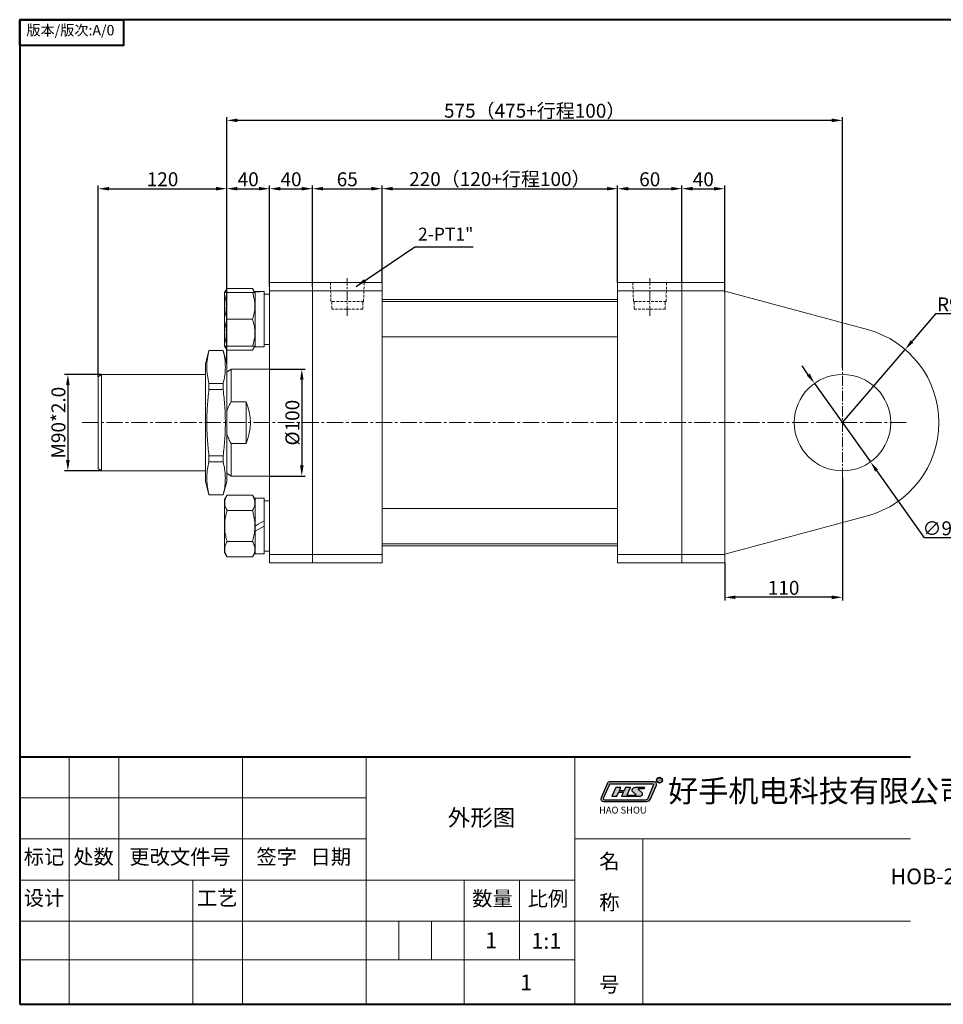
# Model space of a CAD drawing. Units: millimetres. Extents: x 3280 to 19181, y -191 to 729.
# Drawn here: x 10280 to 11143, y -191 to 729 of the extents above; entities that cross this region are included whole.
import ezdxf

# ---------------------------------------------------------------- set-up
doc = ezdxf.new("R2010")
doc.units = ezdxf.units.MM
for name, pattern in [('CENTER2', [28.575, 19.05, -3.175, 3.175, -3.175]), ('HIDDEN', [1.905, 1.27, -0.635]), ('PHANTOM2', [31.75, 15.875, -3.175, 3.175, -3.175, 3.175, -3.175])]:
    doc.linetypes.add(name, pattern=pattern)
for name, color, linetype, lineweight in [('1L', 7, 'Continuous', 40), ('2L', 2, 'Continuous', 13), ('7L', 3, 'Continuous', 30), ('8L', 4, 'PHANTOM2', 13), ('biazhu', 121, 'Continuous', 9), ('中心线', 6, 'CENTER2', 13), ('虚线', 50, 'HIDDEN', 13)]:
    doc.layers.add(name, color=color, linetype=linetype, lineweight=lineweight)
doc.styles.add('ROMANS', font='ROMANS', dxfattribs={"width": 0.7})
doc.styles.add('SLDTEXTSTYLE0', font='txt')
doc.dimstyles.new('ISO-25', dxfattribs={"dimtxt": 13, "dimasz": 10, "dimexe": 3, "dimexo": 0, "dimtad": 1, "dimtoh": 1, "dimdsep": 46, "dimtxsty": 'Standard', "dimcen": 5, "dimclrd": 1, "dimclre": 1, "dimclrt": 3, "dimadec": 0, "dimazin": 0, "dimtfac": 1, "dimtmove": 0, "dimatfit": 3, "dimfxl": 1, "dimarcsym": 0})

# ---------------------------------------------------------------- blocks, each defined once
blk = doc.blocks.new('好手logo1')
h = blk.add_hatch(color=1)
h.paths.add_polyline_path([(11.12, 2.84, 0.300672), (12.04, 3.45), (13.38, 6.6, 0.537666), (12.83, 7.44), (2.6, 7.44, 0.300672), (1.86, 6.95), (0.47, 3.68, 0.537666), (1.02, 2.84)])
h.paths.add_polyline_path([(1.18, 3.24, -0.537666), (1, 3.52), (2.33, 6.65, -0.300672), (2.7, 6.9), (12.57, 6.9, -0.537666), (12.75, 6.62), (11.47, 3.61, -0.300672), (10.92, 3.24)], flags=16)
h.paths.add_polyline_path([(9.3, 4.03), (5.28, 4.03), (5.65, 4.86, 0.540881), (5.55, 5), (4.63, 5, 0.297959), (4.54, 4.94), (4.14, 4.03), (3, 4.03), (3.91, 6.1), (5.05, 6.1), (4.75, 5.42, 0.540881), (4.84, 5.28), (5.76, 5.28, 0.297959), (5.85, 5.34), (6.19, 6.1), (7.33, 6.1), (6.58, 4.39, 0.540881), (6.67, 4.25), (8.54, 4.25, 0.684537), (8.6, 4.43), (7.78, 5.19, -0.466541), (7.8, 5.8, -0.165228), (8.65, 6.09), (10.72, 6.09), (10.55, 5.82), (9.25, 5.82, 0.684537), (9.18, 5.65), (10.05, 4.85, -0.512887), (9.98, 4.21, -0.127046)], flags=0)
h = blk.add_hatch(color=1)
h.paths.add_polyline_path([(13.4, 7.8, 1), (14.8, 7.8, 1)])
h.paths.add_polyline_path([(14.7, 7.8, -1), (13.5, 7.8, -1)], flags=16)
at = {"color": 1}
for p, q in [((3.91, 6.1), (3, 4.03)), ((5.05, 6.1), (3.91, 6.1)), ((4.14, 4.03), (4.54, 4.94)), ((4.63, 5), (5.55, 5)), ((4.75, 5.42), (5.05, 6.1)), ((5.76, 5.28), (4.84, 5.28)), ((5.65, 4.86), (5.28, 4.03)), ((6.19, 6.1), (5.85, 5.34)), ((7.33, 6.1), (6.19, 6.1)), ((6.58, 4.39), (7.33, 6.1)), ((7.78, 5.19), (8.6, 4.43)), ((10.72, 6.09), (8.65, 6.09)), ((10.05, 4.85), (9.18, 5.65)), ((9.25, 5.82), (10.55, 5.82)), ((10.55, 5.82), (10.72, 6.09)), ((3, 4.03), (4.14, 4.03)), ((5.28, 4.03), (9.3, 4.03)), ((8.54, 4.25), (6.67, 4.25))]:
    blk.add_line(p, q, dxfattribs=at)
for points in [[(1.02, 2.84), (11.12, 2.84, 0.300672), (12.04, 3.45), (13.38, 6.6, 0.537666), (12.83, 7.44), (2.6, 7.44, 0.300672), (1.86, 6.95), (0.47, 3.68, 0.537666)], [(10.92, 3.24, 0.300672), (11.47, 3.61), (12.75, 6.62, 0.537666), (12.57, 6.9), (2.7, 6.9, 0.300672), (2.33, 6.65), (1, 3.52, 0.537666), (1.18, 3.24)]]:
    blk.add_lwpolyline(points, format="xyb", close=True, dxfattribs=at)
for radius in [0.7, 0.6]:
    blk.add_circle((14.1, 7.8), radius, dxfattribs=at)
for centre, radius, start, end in [((4.63, 4.9), 0.1, 90, 156.3676), ((4.84, 5.38), 0.1, 156.3676, 270), ((5.55, 4.9), 0.1, 336.3676, 90), ((5.76, 5.38), 0.1, 270, 336.3676), ((8.05, 5.48), 0.4, 127.5285, 227.5724), ((8.65, 4.69), 1.4, 90, 127.5285), ((9.25, 5.72), 0.1, 90, 227.5724), ((9.78, 4.56), 0.4, 298.9615, 47.5724), ((6.67, 4.35), 0.1, 156.3676, 270), ((8.54, 4.35), 0.1, 270, 47.5724), ((9.3, 5.43), 1.4, 270, 298.9615)]:
    blk.add_arc(centre, radius, start, end, dxfattribs=at)
at = {"color": 1, "attachment_point": 1}
for s, insert, char_height in [('{\\fSimSun|b0|i0|c134|p2;R}', (13.84, 8.23), 0.8008), ('{\\f@MS UI Gothic|b1|i1|c128|p34;HAO\\f@MS UI Gothic|b1|i1|c134|p34; \\f@MS UI Gothic|b1|i1|c128|p34;SHOU}', (0, 1.61), 1.6)]:
    blk.add_mtext(s, dxfattribs=dict(at, insert=insert, char_height=char_height))
blk = doc.blocks.new('*D95')
at = {"color": 1, "lineweight": -2}
for p, q in [((10353.9, 395.32), (10353.9, 573.85)), ((10363.9, 570.85), (10463.9, 570.85)), ((10473.9, 407.42), (10473.9, 573.85))]:
    blk.add_line(p, q, dxfattribs=at)
at = {"color": 1}
for points in [[(10363.9, 572.52), (10363.9, 569.19), (10353.9, 570.85)], [(10463.9, 572.52), (10463.9, 569.19), (10473.9, 570.85)]]:
    blk.add_solid(points, dxfattribs=at)
at = {"layer": 'Defpoints', "color": 0}
for p in [(10473.9, 570.85), (10473.9, 407.42), (10353.9, 395.32)]:
    blk.add_point(p, dxfattribs=at)
at = {"color": 3, "insert": (10413.9, 577.98), "char_height": 13, "attachment_point": 5}
blk.add_mtext('120', dxfattribs=at)
blk = doc.blocks.new('*D96')
at = {"color": 1, "lineweight": -2}
for p, q in [((10473.9, 407.42), (10473.9, 573.85)), ((10483.9, 570.85), (10503.9, 570.85)), ((10513.9, 479.42), (10513.9, 573.85))]:
    blk.add_line(p, q, dxfattribs=at)
at = {"color": 1}
for points in [[(10483.9, 572.52), (10483.9, 569.19), (10473.9, 570.85)], [(10503.9, 572.52), (10503.9, 569.19), (10513.9, 570.85)]]:
    blk.add_solid(points, dxfattribs=at)
at = {"layer": 'Defpoints', "color": 0}
for p in [(10513.9, 570.85), (10513.9, 479.42), (10473.9, 407.42)]:
    blk.add_point(p, dxfattribs=at)
at = {"color": 3, "insert": (10493.9, 577.98), "char_height": 13, "attachment_point": 5}
blk.add_mtext('40', dxfattribs=at)
blk = doc.blocks.new('*D97')
at = {"color": 1, "lineweight": -2}
for p, q in [((10513.9, 479.42), (10513.9, 573.85)), ((10523.9, 570.85), (10543.9, 570.85)), ((10553.9, 479.42), (10553.9, 573.85))]:
    blk.add_line(p, q, dxfattribs=at)
at = {"color": 1}
for points in [[(10523.9, 572.52), (10523.9, 569.19), (10513.9, 570.85)], [(10543.9, 572.52), (10543.9, 569.19), (10553.9, 570.85)]]:
    blk.add_solid(points, dxfattribs=at)
at = {"layer": 'Defpoints', "color": 0}
for p in [(10553.9, 570.85), (10513.9, 479.42), (10553.9, 479.42)]:
    blk.add_point(p, dxfattribs=at)
at = {"color": 3, "insert": (10533.9, 577.98), "char_height": 13, "attachment_point": 5}
blk.add_mtext('40', dxfattribs=at)
blk = doc.blocks.new('*D98')
at = {"color": 1, "lineweight": -2}
for p, q in [((10553.9, 479.42), (10553.9, 573.85)), ((10563.9, 570.85), (10608.9, 570.85)), ((10618.9, 483.42), (10618.9, 573.85))]:
    blk.add_line(p, q, dxfattribs=at)
at = {"color": 1}
for points in [[(10563.9, 572.52), (10563.9, 569.19), (10553.9, 570.85)], [(10608.9, 572.52), (10608.9, 569.19), (10618.9, 570.85)]]:
    blk.add_solid(points, dxfattribs=at)
at = {"layer": 'Defpoints', "color": 0}
for p in [(10618.9, 570.85), (10553.9, 479.42), (10618.9, 483.42)]:
    blk.add_point(p, dxfattribs=at)
at = {"color": 3, "insert": (10586.4, 577.98), "char_height": 13, "attachment_point": 5}
blk.add_mtext('65', dxfattribs=at)
blk = doc.blocks.new('*D99')
at = {"color": 1, "lineweight": -2}
for p, q in [((10618.9, 483.42), (10618.9, 573.85)), ((10628.9, 570.85), (10828.9, 570.85)), ((10838.9, 483.42), (10838.9, 573.85))]:
    blk.add_line(p, q, dxfattribs=at)
at = {"color": 1}
for points in [[(10628.9, 572.52), (10628.9, 569.19), (10618.9, 570.85)], [(10828.9, 572.52), (10828.9, 569.19), (10838.9, 570.85)]]:
    blk.add_solid(points, dxfattribs=at)
at = {"layer": 'Defpoints', "color": 0}
for p in [(10838.9, 570.85), (10618.9, 483.42), (10838.9, 483.42)]:
    blk.add_point(p, dxfattribs=at)
at = {"color": 3, "insert": (10728.9, 579.86), "char_height": 13, "attachment_point": 5}
blk.add_mtext('220{\\fSimSun|b0|i0|c134|p2;（}120+{\\fSimSun|b0|i0|c134|p2;行程}100{\\fSimSun|b0|i0|c134|p2;）}', dxfattribs=at)
blk = doc.blocks.new('*D100')
at = {"color": 1, "lineweight": -2}
for p, q in [((10838.9, 483.42), (10838.9, 573.85)), ((10848.9, 570.85), (10888.9, 570.85)), ((10898.9, 483.42), (10898.9, 573.85))]:
    blk.add_line(p, q, dxfattribs=at)
at = {"color": 1}
for points in [[(10848.9, 572.52), (10848.9, 569.19), (10838.9, 570.85)], [(10888.9, 572.52), (10888.9, 569.19), (10898.9, 570.85)]]:
    blk.add_solid(points, dxfattribs=at)
at = {"layer": 'Defpoints', "color": 0}
for p in [(10898.9, 570.85), (10838.9, 483.42), (10898.9, 483.42)]:
    blk.add_point(p, dxfattribs=at)
at = {"color": 3, "insert": (10868.9, 577.98), "char_height": 13, "attachment_point": 5}
blk.add_mtext('60', dxfattribs=at)
blk = doc.blocks.new('*D101')
at = {"color": 1, "lineweight": -2}
for p, q in [((10898.9, 483.42), (10898.9, 573.85)), ((10908.9, 570.85), (10928.9, 570.85)), ((10938.9, 473.54), (10938.9, 573.85))]:
    blk.add_line(p, q, dxfattribs=at)
at = {"color": 1}
for points in [[(10908.9, 572.52), (10908.9, 569.19), (10898.9, 570.85)], [(10928.9, 572.52), (10928.9, 569.19), (10938.9, 570.85)]]:
    blk.add_solid(points, dxfattribs=at)
at = {"layer": 'Defpoints', "color": 0}
for p in [(10938.9, 570.85), (10898.9, 483.42), (10938.9, 473.54)]:
    blk.add_point(p, dxfattribs=at)
at = {"color": 3, "insert": (10918.9, 577.98), "char_height": 13, "attachment_point": 5}
blk.add_mtext('40', dxfattribs=at)
blk = doc.blocks.new('*D102')
at = {"color": 1, "lineweight": -2}
for p, q in [((10356.9, 397.42), (10322.47, 397.42)), ((10325.47, 387.42), (10325.47, 317.42)), ((10356.9, 307.42), (10322.47, 307.42))]:
    blk.add_line(p, q, dxfattribs=at)
at = {"color": 1}
for points in [[(10323.8, 387.42), (10327.14, 387.42), (10325.47, 397.42)], [(10323.8, 317.42), (10327.14, 317.42), (10325.47, 307.42)]]:
    blk.add_solid(points, dxfattribs=at)
at = {"layer": 'Defpoints', "color": 0}
for p in [(10356.9, 397.42), (10325.47, 307.42), (10356.9, 307.42)]:
    blk.add_point(p, dxfattribs=at)
at = {"color": 3, "insert": (10318.34, 352.42), "char_height": 13, "attachment_point": 5, "rotation": 90}
blk.add_mtext('M90*2.0', dxfattribs=at)
blk = doc.blocks.new('*D103')
at = {"color": 1, "lineweight": -2}
for p, q in [((10513.9, 402.42), (10546.96, 402.42)), ((10543.96, 392.42), (10543.96, 312.42)), ((10513.9, 302.42), (10546.96, 302.42))]:
    blk.add_line(p, q, dxfattribs=at)
at = {"color": 1}
for points in [[(10542.29, 392.42), (10545.62, 392.42), (10543.96, 402.42)], [(10542.29, 312.42), (10545.62, 312.42), (10543.96, 302.42)]]:
    blk.add_solid(points, dxfattribs=at)
at = {"layer": 'Defpoints', "color": 0}
for p in [(10513.9, 402.42), (10513.9, 302.42), (10543.96, 302.42)]:
    blk.add_point(p, dxfattribs=at)
at = {"color": 3, "insert": (10536.83, 352.42), "char_height": 13, "attachment_point": 5, "rotation": 90}
blk.add_mtext('%%C100', dxfattribs=at)
blk = doc.blocks.new('*D104')
at = {"color": 1, "lineweight": -2}
for p, q in [((10473.9, 407.42), (10473.9, 637.65)), ((11038.9, 634.65), (10483.9, 634.65)), ((11048.9, 403.8), (11048.9, 637.65))]:
    blk.add_line(p, q, dxfattribs=at)
at = {"color": 1}
for points in [[(10483.9, 636.32), (10483.9, 632.98), (10473.9, 634.65)], [(11038.9, 636.32), (11038.9, 632.98), (11048.9, 634.65)]]:
    blk.add_solid(points, dxfattribs=at)
at = {"layer": 'Defpoints', "color": 0}
for p in [(10473.9, 634.65), (10473.9, 407.42), (11048.9, 403.8)]:
    blk.add_point(p, dxfattribs=at)
at = {"color": 3, "insert": (10761.4, 643.65), "char_height": 13, "attachment_point": 5}
blk.add_mtext('575{\\fSimSun|b0|i0|c134|p2;（}475+{\\fSimSun|b0|i0|c134|p2;行程}100{\\fSimSun|b0|i0|c134|p2;）}', dxfattribs=at)
blk = doc.blocks.new('*D105')
at = {"color": 1, "lineweight": -2}
for p, q in [((11048.9, 301.03), (11048.9, 186.35)), ((10938.9, 221.42), (10938.9, 186.35)), ((11038.9, 189.35), (10948.9, 189.35))]:
    blk.add_line(p, q, dxfattribs=at)
at = {"color": 1}
for points in [[(10948.9, 191.02), (10948.9, 187.69), (10938.9, 189.35)], [(11038.9, 191.02), (11038.9, 187.69), (11048.9, 189.35)]]:
    blk.add_solid(points, dxfattribs=at)
at = {"layer": 'Defpoints', "color": 0}
for p in [(11048.9, 301.03), (10938.9, 221.42), (10938.9, 189.35)]:
    blk.add_point(p, dxfattribs=at)
at = {"color": 3, "insert": (10993.9, 196.48), "char_height": 13, "attachment_point": 5}
blk.add_mtext('110', dxfattribs=at)
blk = doc.blocks.new('*D106')
at = {"color": 1, "lineweight": -2}
for p, q in [((11016.99, 397.21), (11011.19, 405.36)), ((11022.79, 389.07), (11075.01, 315.76)), ((11125.45, 244.95), (11080.81, 307.62)), ((11158.57, 244.95), (11125.45, 244.95))]:
    blk.add_line(p, q, dxfattribs=at)
at = {"color": 1}
for points in [[(11018.35, 398.18), (11015.63, 396.25), (11022.79, 389.07)], [(11082.16, 308.59), (11079.45, 306.65), (11075.01, 315.76)]]:
    blk.add_solid(points, dxfattribs=at)
at = {"layer": 'Defpoints', "color": 0}
for p in [(11022.79, 389.07), (11075.01, 315.76)]:
    blk.add_point(p, dxfattribs=at)
at = {"color": 3, "insert": (11142.32, 252.07), "char_height": 13, "attachment_point": 5}
blk.add_mtext('∅90', dxfattribs=at)
blk = doc.blocks.new('*D107')
at = {"color": 1, "lineweight": -2}
for p, q in [((11135.81, 453.98), (11113.92, 428.4)), ((11168.93, 453.98), (11135.81, 453.98)), ((11048.9, 352.42), (11107.41, 420.8))]:
    blk.add_line(p, q, dxfattribs=at)
at = {"color": 1}
blk.add_solid([(11112.65, 429.48), (11115.18, 427.31), (11107.41, 420.8)], dxfattribs=at)
at = {"layer": 'Defpoints', "color": 0}
for p in [(11107.41, 420.8), (11048.9, 352.42)]:
    blk.add_point(p, dxfattribs=at)
at = {"color": 3, "insert": (11152.68, 461.1), "char_height": 13, "attachment_point": 5}
blk.add_mtext('R90', dxfattribs=at)

msp = doc.modelspace()

# ---------------------------------------------------------------- linework, layer by layer
at = {"color": 7, "linetype": 'Continuous', "lineweight": 15}
for p, q in [((10513.899, 483.416), (10553.899, 483.416)), ((10513.899, 475.416), (10513.899, 483.416)), ((10553.899, 483.416), (10618.899, 483.416)), ((10553.899, 475.416), (10553.899, 483.416)), ((10618.899, 483.416), (10618.899, 475.416)), ((10618.899, 483.416), (10618.899, 475.416)), ((10838.899, 483.416), (10898.899, 483.416)), ((10838.899, 475.416), (10838.899, 483.416)), ((10898.899, 483.416), (10938.899, 483.416)), ((10898.899, 475.416), (10898.899, 483.416)), ((10938.899, 483.416), (10938.899, 475.416)), ((10471.915, 473.916), (10471.699, 473.541)), ((10471.699, 473.541), (10471.699, 424.291)), ((10474.148, 477.784), (10471.915, 473.916)), ((10497.949, 477.784), (10474.148, 477.784)), ((10497.949, 473.916), (10474.148, 473.916)), ((10500.182, 473.916), (10497.949, 477.784)), ((10500.399, 473.541), (10500.182, 473.916)), ((10508.899, 474.766), (10500.399, 474.766)), ((10500.399, 474.766), (10500.399, 474.296)), ((10500.399, 423.066), (10500.399, 474.296)), ((10508.899, 423.066), (10508.899, 474.766)), ((10513.899, 472.416), (10508.899, 472.416)), ((10553.899, 475.416), (10513.899, 475.416)), ((10513.899, 229.416), (10513.899, 475.416)), ((10618.899, 475.416), (10553.899, 475.416)), ((10553.899, 229.416), (10553.899, 475.416)), ((10618.899, 229.416), (10618.899, 475.416)), ((10898.899, 475.416), (10838.899, 475.416)), ((10838.899, 229.416), (10838.899, 475.416)), ((10938.899, 475.416), (10898.899, 475.416)), ((10898.899, 229.416), (10898.899, 475.416)), ((10938.899, 229.416), (10938.899, 475.416)), ((10938.899, 475.066), (11072.193, 439.35)), ((10838.899, 467.416), (10618.899, 467.416)), ((10838.899, 465.416), (10618.899, 465.416)), ((10497.949, 448.916), (10474.148, 448.916)), ((10618.899, 432.416), (10838.899, 432.416)), ((10471.699, 424.291), (10471.915, 423.916)), ((10471.915, 423.916), (10474.148, 420.049)), ((10497.949, 423.916), (10474.148, 423.916)), ((10497.949, 420.049), (10500.182, 423.916)), ((10500.182, 423.916), (10500.399, 424.291)), ((10500.399, 423.066), (10508.899, 423.066)), ((10508.899, 425.416), (10513.899, 425.416)), ((10457.248, 419.916), (10453.899, 407.416)), ((10470.549, 419.916), (10457.248, 419.916)), ((10457.248, 419.839), (10457.248, 419.916)), ((10457.248, 419.839), (10470.549, 419.839)), ((10473.899, 407.416), (10470.549, 419.916)), ((10470.549, 419.916), (10470.549, 419.839)), ((10497.949, 420.049), (10474.148, 420.049)), ((10453.899, 407.416), (10453.899, 297.416)), ((10473.899, 407.416), (10473.899, 297.416)), ((10356.899, 397.416), (10353.899, 395.316)), ((10353.899, 309.517), (10353.899, 395.316)), ((10453.899, 397.416), (10356.899, 397.416)), ((10356.899, 397.416), (10356.899, 307.416)), ((10477.899, 402.416), (10473.899, 399.615)), ((10513.899, 402.416), (10477.899, 402.416)), ((10477.899, 402.416), (10477.899, 372.012)), ((10457.248, 383.34), (10457.248, 388.916)), ((10470.549, 388.916), (10457.248, 388.916)), ((10470.549, 388.916), (10470.549, 383.34)), ((10457.248, 383.34), (10470.549, 383.34)), ((10491.899, 372.012), (10477.899, 372.012)), ((10491.899, 372.012), (10491.899, 332.82)), ((10477.899, 332.82), (10477.899, 302.416)), ((10477.899, 332.82), (10491.899, 332.82)), ((10457.248, 315.916), (10457.248, 321.493)), ((10470.549, 321.493), (10457.248, 321.493)), ((10457.248, 315.916), (10470.549, 315.916)), ((10470.549, 321.493), (10470.549, 315.916)), ((10353.899, 309.517), (10356.899, 307.416)), ((10356.899, 307.416), (10453.899, 307.416)), ((10473.899, 305.217), (10477.899, 302.416)), ((10453.899, 297.416), (10457.248, 284.916)), ((10470.549, 284.916), (10473.899, 297.416)), ((10477.899, 302.416), (10513.899, 302.416)), ((10457.248, 284.916), (10457.248, 284.993)), ((10470.549, 284.993), (10457.248, 284.993)), ((10470.549, 284.993), (10470.549, 284.916)), ((10457.248, 284.916), (10470.549, 284.916)), ((10474.148, 284.784), (10471.699, 280.541)), ((10471.699, 280.541), (10471.699, 231.291)), ((10497.949, 284.784), (10474.148, 284.784)), ((10500.399, 280.541), (10497.949, 284.784)), ((10508.899, 281.766), (10500.399, 281.766)), ((10500.399, 255.916), (10500.399, 281.766)), ((10508.899, 260.824), (10508.899, 281.766)), ((10513.899, 279.416), (10508.899, 279.416)), ((10497.949, 270.35), (10474.148, 270.35)), ((10838.899, 272.416), (10618.899, 272.416)), ((10508.899, 255.916), (10508.899, 260.824)), ((11072.193, 265.483), (10938.899, 229.767)), ((10500.399, 255.916), (10500.399, 251.009)), ((10500.399, 230.066), (10500.399, 251.009)), ((10508.899, 230.066), (10508.899, 255.916)), ((10497.949, 241.483), (10474.148, 241.483)), ((10618.899, 239.416), (10838.899, 239.416)), ((10471.699, 231.291), (10474.148, 227.049)), ((10497.949, 227.049), (10500.399, 231.291)), ((10500.399, 230.066), (10508.899, 230.066)), ((10508.899, 232.416), (10513.899, 232.416)), ((10618.899, 237.416), (10838.899, 237.416)), ((10497.949, 227.049), (10474.148, 227.049)), ((10513.899, 229.416), (10553.899, 229.416)), ((10513.899, 221.416), (10513.899, 229.416)), ((10553.899, 221.416), (10513.899, 221.416)), ((10553.899, 229.416), (10618.899, 229.416)), ((10553.899, 221.416), (10553.899, 229.416)), ((10618.899, 221.416), (10553.899, 221.416)), ((10618.899, 229.416), (10618.899, 221.416)), ((10838.899, 229.416), (10898.899, 229.416)), ((10838.899, 221.416), (10838.899, 229.416)), ((10898.899, 221.416), (10838.899, 221.416)), ((10898.899, 229.416), (10938.899, 229.416)), ((10898.899, 221.416), (10898.899, 229.416)), ((10938.899, 221.416), (10898.899, 221.416)), ((10938.899, 229.416), (10938.899, 221.416))]:
    msp.add_line(p, q, dxfattribs=at)
at = {"color": 7, "linetype": 'Continuous', "lineweight": 15, "flags": 128}
for points in [[(10500.399, 255.916), (10503.248, 257.561), (10506.085, 259.199), (10508.899, 260.824)], [(10508.899, 255.916), (10506.05, 254.272), (10503.213, 252.634), (10500.399, 251.009)]]:
    msp.add_lwpolyline(points, dxfattribs=at)
at = {"color": 7, "linetype": 'Continuous', "lineweight": 15}
msp.add_circle((11048.899, 352.416), 45, dxfattribs=at)
for centre, radius, start, end in [((11048.899, 352.416), 90, 285, 75), ((10445.899, 352.416), 50, 336.926082, 23.073918)]:
    msp.add_arc(centre, radius, start, end, dxfattribs=at)
for centre, start_param, end_param in [((10508.899, 448.916), 1.5707963, 1.7618), ((10500.399, 448.916), 1.475731, 1.5707963)]:
    msp.add_ellipse(centre, major_axis=(44.774, 0), ratio=0.5773503, start_param=start_param, end_param=end_param, dxfattribs=at)
for points, knots in [([(10474.148, 448.916), (10473.501, 451.086), (10472.523, 454.365), (10471.96, 458.873), (10471.846, 463.11), (10472.424, 468.187), (10473.57, 471.995), (10474.148, 473.916)], [0, 0, 0, 0, 0.2645418, 0.3998232, 0.5350803, 0.7654101, 1, 1, 1, 1]), ([(10474.148, 473.916), (10473.698, 473.916), (10472.793, 473.916), (10471.981, 473.916), (10472.042, 473.916), (10472.067, 473.916)], [0, 0, 0, 0, 0.363676, 0.7304222, 1, 1, 1, 1]), ([(10472.488, 473.916), (10472.52, 474.09), (10472.757, 475.405), (10473.502, 476.679), (10474.148, 477.784)], [0, 0, 0, 0, 0.1322396, 1, 1, 1, 1]), ([(10497.949, 477.784), (10498.653, 476.535), (10499.373, 475.258), (10499.66, 473.945), (10499.666, 473.916)], [0, 0, 0, 0, 0.9778782, 1, 1, 1, 1]), ([(10497.949, 473.916), (10498.597, 471.747), (10499.575, 468.468), (10500.137, 463.96), (10500.251, 459.723), (10499.674, 454.646), (10498.528, 450.838), (10497.949, 448.916)], [0, 0, 0, 0, 0.264542, 0.3998235, 0.5350804, 0.7654104, 1, 1, 1, 1]), ([(10500.022, 473.916), (10500.051, 473.916), (10500.119, 473.916), (10499.307, 473.916), (10498.404, 473.916), (10497.949, 473.916)], [0, 0, 0, 0, 0.2695587, 0.6329602, 1, 1, 1, 1]), ([(10474.148, 423.916), (10473.501, 426.086), (10472.523, 429.365), (10471.96, 433.873), (10471.846, 438.11), (10472.424, 443.187), (10473.57, 446.995), (10474.148, 448.916)], [0, 0, 0, 0, 0.264542, 0.3998233, 0.5350804, 0.7654102, 1, 1, 1, 1]), ([(10497.949, 448.916), (10498.597, 446.747), (10499.575, 443.468), (10500.137, 438.96), (10500.251, 434.723), (10499.674, 429.646), (10498.528, 425.838), (10497.949, 423.916)], [0, 0, 0, 0, 0.2645421, 0.3998234, 0.5350803, 0.7654103, 1, 1, 1, 1]), ([(10472.076, 423.916), (10472.047, 423.916), (10471.978, 423.916), (10472.79, 423.916), (10473.694, 423.916), (10474.148, 423.916)], [0, 0, 0, 0, 0.2695587, 0.6329602, 1, 1, 1, 1]), ([(10474.148, 420.049), (10473.444, 421.297), (10472.725, 422.574), (10472.438, 423.887), (10472.432, 423.916)], [0, 0, 0, 0, 0.9778783, 1, 1, 1, 1]), ([(10497.949, 423.916), (10498.4, 423.916), (10499.305, 423.916), (10500.116, 423.916), (10500.056, 423.916), (10500.03, 423.916)], [0, 0, 0, 0, 0.363676, 0.7304222, 1, 1, 1, 1]), ([(10499.609, 423.916), (10499.578, 423.742), (10499.341, 422.427), (10498.596, 421.154), (10497.949, 420.049)], [0, 0, 0, 0, 0.1322395, 1, 1, 1, 1]), ([(10457.248, 419.839), (10456.695, 417.29), (10455.589, 412.193), (10455.069, 404.46), (10455.567, 396.686), (10456.688, 391.506), (10457.248, 388.916)], [0, 0, 0, 0, 0.2480405, 0.4960241, 0.7479822, 1, 1, 1, 1]), ([(10470.549, 388.916), (10471.102, 391.465), (10472.208, 396.563), (10472.729, 404.295), (10472.231, 412.07), (10471.11, 417.249), (10470.549, 419.839)], [0, 0, 0, 0, 0.2480405, 0.4960241, 0.7479821, 1, 1, 1, 1]), ([(10457.248, 383.34), (10456.695, 378.241), (10455.589, 368.046), (10455.069, 352.581), (10455.567, 337.032), (10456.688, 326.673), (10457.248, 321.493)], [0, 0, 0, 0, 0.2480405, 0.4960241, 0.7479822, 1, 1, 1, 1]), ([(10470.549, 321.493), (10471.102, 326.591), (10472.208, 336.786), (10472.729, 352.252), (10472.231, 367.8), (10471.11, 378.159), (10470.549, 383.34)], [0, 0, 0, 0, 0.2480405, 0.4960241, 0.7479822, 1, 1, 1, 1]), ([(10473.899, 362.988), (10474.416, 364.437), (10475.455, 367.35), (10476.947, 370.297), (10477.799, 371.833), (10477.899, 372.012)], [0, 0, 0, 0, 0.4666322, 0.9378186, 1, 1, 1, 1]), ([(10477.899, 332.82), (10477.123, 334.267), (10475.563, 337.175), (10474.455, 340.283), (10473.899, 341.845)], [0, 0, 0, 0, 0.4976687, 1, 1, 1, 1]), ([(10457.248, 315.916), (10456.754, 313.676), (10455.767, 309.197), (10455.136, 302.412), (10455.325, 295.595), (10456.141, 289.777), (10456.957, 286.252), (10457.248, 284.993)], [0, 0, 0, 0, 0.2180102, 0.435984, 0.6566722, 0.8773868, 1, 1, 1, 1]), ([(10470.549, 284.993), (10470.841, 286.252), (10471.65, 289.748), (10472.463, 295.509), (10472.666, 302.298), (10472.047, 309.112), (10471.049, 313.648), (10470.549, 315.916)], [0, 0, 0, 0, 0.1226131, 0.3405605, 0.5584824, 0.7792221, 1, 1, 1, 1]), ([(10474.148, 270.35), (10473.501, 271.603), (10472.523, 273.496), (10471.96, 276.098), (10471.846, 278.545), (10472.424, 281.476), (10473.57, 283.674), (10474.148, 284.784)], [0, 0, 0, 0, 0.2645419, 0.3998235, 0.5350803, 0.7654103, 1, 1, 1, 1]), ([(10497.949, 284.784), (10498.597, 283.531), (10499.575, 281.638), (10500.137, 279.036), (10500.251, 276.589), (10499.674, 273.658), (10498.528, 271.459), (10497.949, 270.35)], [0, 0, 0, 0, 0.2645419, 0.3998233, 0.5350803, 0.7654101, 1, 1, 1, 1]), ([(10474.148, 241.483), (10473.691, 243.199), (10472.771, 246.647), (10471.895, 252.597), (10471.845, 259.351), (10472.827, 265.499), (10473.816, 269.13), (10474.148, 270.35)], [0, 0, 0, 0, 0.181859, 0.3652532, 0.614525, 0.8705195, 1, 1, 1, 1]), ([(10497.949, 270.35), (10498.282, 269.13), (10499.254, 265.559), (10500.247, 259.415), (10500.212, 252.676), (10499.33, 246.663), (10498.411, 243.215), (10497.949, 241.483)], [0, 0, 0, 0, 0.12948094, 0.37906412, 0.63474486, 0.81646277, 1, 1, 1, 1]), ([(10474.148, 227.049), (10473.501, 228.301), (10472.523, 230.195), (10471.96, 232.797), (10471.846, 235.243), (10472.424, 238.175), (10473.57, 240.373), (10474.148, 241.483)], [0, 0, 0, 0, 0.2645418, 0.3998232, 0.5350803, 0.7654101, 1, 1, 1, 1]), ([(10497.949, 241.483), (10498.597, 240.23), (10499.575, 238.337), (10500.137, 235.734), (10500.251, 233.288), (10499.674, 230.357), (10498.528, 228.158), (10497.949, 227.049)], [0, 0, 0, 0, 0.264542, 0.3998235, 0.5350804, 0.7654104, 1, 1, 1, 1])]:
    msp.add_open_spline(points, degree=3, knots=knots, dxfattribs=at)
at = {"layer": '1L', "linetype": 'ByBlock'}
for p, q in [((10280.544, 728.655), (10280.544, -190.663)), ((11580.544, 728.655), (10280.544, 728.655)), ((10280.495, 40.453), (11112.558, 40.453)), ((10280.544, -190.663), (11580.544, -190.663))]:
    msp.add_line(p, q, dxfattribs=at)
for points in [[(10280.544, -190.663), (11580.544, -190.663), (11580.544, 728.655), (10280.544, 728.655)], [(10280.544, 728.655), (10377.289, 728.655), (10377.289, 704.469), (10280.544, 704.469)]]:
    msp.add_lwpolyline(points, close=True, dxfattribs=at)
at = {"layer": '2L', "linetype": 'Continuous'}
for p, q in [((10326.767, -65.86), (10326.767, 40.453)), ((10326.767, -65.86), (10326.767, 40.453)), ((10372.99, -74.643), (10372.99, 40.453)), ((10372.99, -74.643), (10372.99, 40.453)), ((10488.547, -65.86), (10488.547, 40.453)), ((10488.547, -65.86), (10488.547, 40.453)), ((10604.105, -190.663), (10604.105, 40.453)), ((10604.105, -190.663), (10604.105, 40.453)), ((10798.793, -190.663), (10798.793, 40.453)), ((10798.793, -190.663), (10798.793, 40.453)), ((10280.544, 2.087), (10604.105, 2.087)), ((10280.544, 2.087), (10604.105, 2.087)), ((10280.544, -36.278), (10604.105, -36.278)), ((10280.544, -36.278), (10604.105, -36.278)), ((10280.544, -36.278), (10604.105, -36.278)), ((10280.544, -36.278), (10604.105, -36.278)), ((10280.544, -36.278), (10604.105, -36.278)), ((10280.544, -36.278), (10604.105, -36.278)), ((10798.793, -36.278), (11112.558, -36.278)), ((10798.793, -36.278), (11112.558, -36.278)), ((10862.35, -190.663), (10862.35, -36.278)), ((10862.35, -190.663), (10862.35, -36.278)), ((10326.767, -65.86), (10326.767, -190.663)), ((10326.767, -65.86), (10326.767, -190.663)), ((10488.547, -65.86), (10488.547, -190.663)), ((10488.547, -65.86), (10488.547, -190.663)), ((10280.544, -74.643), (10798.793, -74.643)), ((10280.544, -74.643), (10798.793, -74.643)), ((10442.324, -190.663), (10442.324, -74.643)), ((10442.324, -190.663), (10442.324, -74.643)), ((10695.495, -190.663), (10695.495, -74.643)), ((10695.495, -190.663), (10695.495, -74.643)), ((10747.144, -149.062), (10747.144, -74.643)), ((10747.144, -149.062), (10747.144, -74.643)), ((10280.544, -113.008), (11112.558, -113.008)), ((10280.544, -113.008), (11112.558, -113.008)), ((10634.537, -149.062), (10634.537, -113.008)), ((10634.537, -149.062), (10634.537, -113.008)), ((10665.063, -149.062), (10665.063, -113.008)), ((10665.063, -149.062), (10665.063, -113.008)), ((10280.544, -149.062), (10798.793, -149.062)), ((10280.544, -149.062), (10798.793, -149.062))]:
    msp.add_line(p, q, dxfattribs=at)
at = {"layer": '中心线', "ltscale": 0.5}
for p, q in [((10586.399, 452.031), (10586.399, 487.274)), ((10868.899, 452.031), (10868.899, 487.274)), ((11048.899, 301.031), (11048.899, 403.801))]:
    msp.add_line(p, q, dxfattribs=at)
at = {"layer": '中心线', "ltscale": 0.8}
msp.add_line((10338.807, 352.416), (11108.665, 352.416), dxfattribs=at)
at = {"layer": '虚线', "ltscale": 2}
for p, q in [((10570.632, 483.416), (10571.171, 465.416)), ((10601.627, 465.416), (10602.166, 483.416)), ((10853.132, 483.416), (10853.671, 465.416)), ((10884.127, 465.416), (10884.666, 483.416)), ((10601.627, 465.416), (10571.171, 465.416)), ((10571.908, 465.416), (10571.908, 458.416)), ((10600.89, 458.416), (10600.89, 465.416)), ((10884.127, 465.416), (10853.671, 465.416)), ((10854.408, 465.416), (10854.408, 458.416)), ((10883.39, 458.416), (10883.39, 465.416)), ((10600.89, 458.416), (10571.908, 458.416)), ((10883.39, 458.416), (10854.408, 458.416))]:
    msp.add_line(p, q, dxfattribs=at)

# ---------------------------------------------------------------- block references
at = {"xscale": 4.000649356860643, "yscale": 4.00064935686061, "zscale": 4.000649356860624}
msp.add_blockref('好手logo1', (10821.544, -12.603), dxfattribs=at)

# ---------------------------------------------------------------- texts
at = {"layer": '7L', "linetype": 'ByBlock', "insert": (10327.87, 723.67), "char_height": 12.01738, "attachment_point": 2}
msp.add_mtext('{\\fNSimSun|b0|i0|c134|p49;\\H0.805x;版本/版次:A/0}', dxfattribs=at)
at = {"layer": '7L', "color": 3, "attachment_point": 2}
for s, insert, char_height in [('{\\fSimSun|b0|i0|c134|p2;2-PT1"}', (10678.334, 534.452), 12), ('{\\fￋￎￌ￥|b0|i0|c134|p2;标记}', (10303.238, -46.051), 13.86691), ('{\\fￋￎￌ￥|b0|i0|c134|p2;处数}', (10349.461, -46.051), 13.86691), ('{\\fￋￎￌ￥|b0|i0|c134|p2;更改文件号}', (10430.306, -46.051), 13.86691), ('{\\fￋￎￌ￥|b0|i0|c134|p2;签字   日期}', (10545.756, -46.051), 13.86691), ('{\\fSimSun|b0|i0|c134|p2;名}', (10831.131, -50.168), 13.86691), ('{\\fSimSun|b0|i0|c134|p2;名}', (10831.131, -50.168), 13.86691), ('{\\fSimSun|b0|i0|c134|p2;设计}', (10303.238, -84.486), 13.86691), ('{\\fSimSun|b0|i0|c134|p2;设计}', (10303.238, -84.486), 13.86691), ('{\\fSimSun|b0|i0|c134|p2;工艺}', (10465.019, -84.486), 13.86691), ('{\\fSimSun|b0|i0|c134|p2;工艺}', (10465.019, -84.486), 13.86691), ('{\\fￋￎￌ￥|b0|i0|c134|p2;数量}', (10722.055, -84.92), 13.86691), ('{\\fￋￎￌ￥|b0|i0|c134|p2;比例}', (10773.831, -85.11), 13.86691), ('{\\fSimSun|b0|i0|c134|p2;称}', (10831.131, -88.533), 13.86691), ('{\\fSimSun|b0|i0|c134|p2;称}', (10831.131, -88.533), 13.86691), ('{\\fSimSun|b0|i0|c134|p2;号}', (10831.131, -165.263), 13.86691), ('{\\fSimSun|b0|i0|c134|p2;号}', (10831.131, -165.263), 13.86691)]:
    msp.add_mtext(s, dxfattribs=dict(at, insert=insert, char_height=char_height))
at = {"layer": '7L', "char_height": 14.79158, "attachment_point": 2}
for s, insert in [('{\\fFangSong_GB2312|b0|i0|c134|p49;1}', (10720.749, -123.458)), ('{\\fSimSun|b0|i0|c134|p2;1}', (10753.418, -162.884))]:
    msp.add_mtext(s, dxfattribs=dict(at, insert=insert))
at = {"layer": '7L', "insert": (10772.307, -124.028), "char_height": 14.7916, "attachment_point": 2, "style": 'SLDTEXTSTYLE0'}
msp.add_mtext('1:1', dxfattribs=at)
at = {"layer": '8L', "linetype": 'Continuous', "insert": (10886.018, 18.764), "char_height": 20.61678, "width": 295.4074, "attachment_point": 1, "style": 'ROMANS'}
msp.add_mtext('{\\fSimHei|b0|i0|c134|p2;\\C4;好手机电科技有限公司}', dxfattribs=at)
at = {"layer": 'biazhu', "attachment_point": 1, "style": 'SLDTEXTSTYLE0'}
for s, insert, char_height, width in [('外形图', (10680.259, -8.67), 15.4078, 340.58803), ('\\pi15.798;HOB-200双耳环型油压缸', (10862.35, -63.915), 14.65283, 249.27138)]:
    msp.add_mtext(s, dxfattribs=dict(at, insert=insert, char_height=char_height, width=width))

# ---------------------------------------------------------------- dimensions: what is measured, and where the dimension line sits
dim = msp.add_linear_dim(base=(10473.899, 634.652), p1=(11048.899, 403.801), p2=(10473.899, 407.416), text='<>{\\fSimSun|b0|i0|c134|p2;（}475+{\\fSimSun|b0|i0|c134|p2;行程}100{\\fSimSun|b0|i0|c134|p2;）}', dimstyle='ISO-25')
dim.commit()
dim.dimension.update_dxf_attribs({"geometry": '*D104', "text_midpoint": (10761.399, 643.654)})
dim = msp.add_linear_dim(base=(10838.899, 570.854), p1=(10618.899, 483.416), p2=(10838.899, 483.416), text='<>{\\fSimSun|b0|i0|c134|p2;（}120+{\\fSimSun|b0|i0|c134|p2;行程}100{\\fSimSun|b0|i0|c134|p2;）}', dimstyle='ISO-25', override={"dimtmove": 1})
dim.commit()
dim.dimension.update_dxf_attribs({"geometry": '*D99', "text_midpoint": (10728.899, 579.857)})
for base, p1, p2, picture, middle in [((10473.899, 570.854), (10353.899, 395.316), (10473.899, 407.416), '*D95', (10413.899, 577.979)), ((10513.899, 570.854), (10473.899, 407.416), (10513.899, 479.416), '*D96', (10493.899, 577.979)), ((10938.899, 189.352), (11048.899, 301.031), (10938.899, 221.416), '*D105', (10993.899, 196.477))]:
    dim = msp.add_linear_dim(base=base, p1=p1, p2=p2, dimstyle='ISO-25')
    dim.commit()
    dim.dimension.update_dxf_attribs({"geometry": picture, "text_midpoint": middle})
for base, p1, p2, picture, middle in [((10553.899, 570.854), (10513.899, 479.416), (10553.899, 479.416), '*D97', (10533.899, 577.979)), ((10618.899, 570.854), (10553.899, 479.416), (10618.899, 483.416), '*D98', (10586.399, 577.979)), ((10898.899, 570.854), (10838.899, 483.416), (10898.899, 483.416), '*D100', (10868.899, 577.979)), ((10938.896, 570.854), (10898.899, 483.416), (10938.896, 473.541), '*D101', (10918.898, 577.979))]:
    dim = msp.add_linear_dim(base=base, p1=p1, p2=p2, dimstyle='ISO-25', override={"dimtmove": 1})
    dim.commit()
    dim.dimension.update_dxf_attribs({"geometry": picture, "text_midpoint": middle})
dim = msp.add_radius_dim(center=(11048.899, 352.416), mpoint=(11107.414, 420.797), dimstyle='ISO-25')
dim.commit()
dim.dimension.update_dxf_attribs({"geometry": '*D107', "text_midpoint": (11152.682, 453.977), "dimtype": 164})
dim = msp.add_diameter_dim_2p(p1=(11022.792, 389.069), p2=(11075.006, 315.763), dimstyle='ISO-25')
dim.commit()
dim.dimension.update_dxf_attribs({"geometry": '*D106', "text_midpoint": (11142.322, 244.947), "dimtype": 163})
for base, p1, p2, text, picture, middle in [((10325.47, 307.416), (10356.899, 397.416), (10356.899, 307.416), 'M<>*2.0', '*D102', (10318.345, 352.416)), ((10543.958, 302.416), (10513.899, 402.416), (10513.899, 302.416), '%%C<>', '*D103', (10536.833, 352.416))]:
    dim = msp.add_linear_dim(base=base, p1=p1, p2=p2, angle=90, text=text, dimstyle='ISO-25')
    dim.commit()
    dim.dimension.update_dxf_attribs({"geometry": picture, "text_midpoint": middle})

# ---------------------------------------------------------------- leaders
msp.add_leader([(10594.693, 479.557), (10649.649, 516.492), (10704.109, 516.492)], dimstyle='ISO-25', override={"dimgap": 0.625, "dimtad": 0})

doc.saveas('drawing.dxf')
